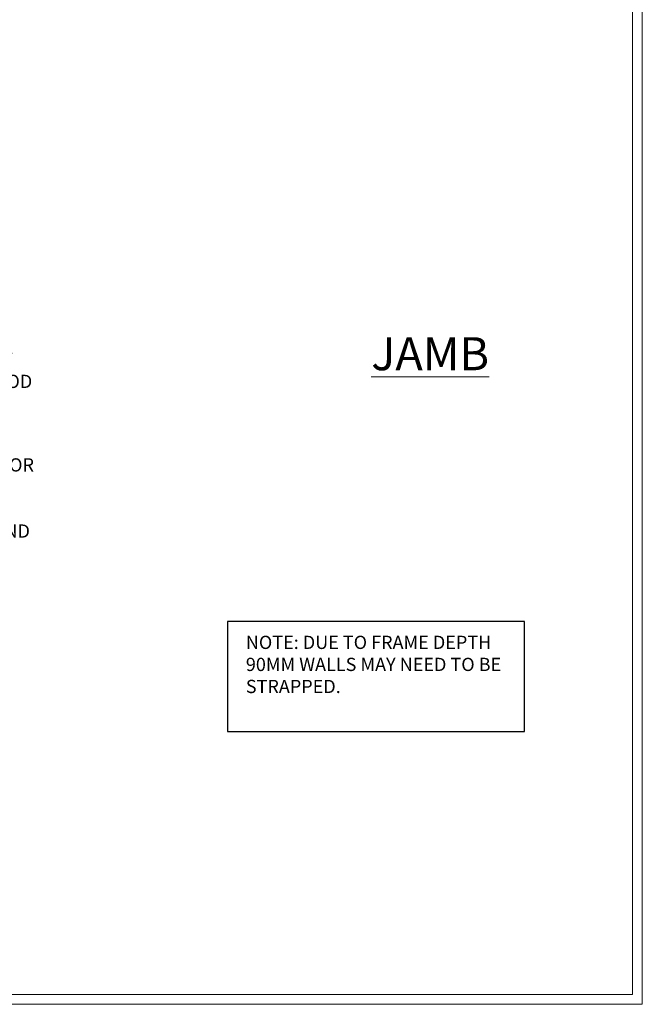
# Model space of a CAD drawing. Extents: x 2287 to 19067, y 27858 to 29841.
# Drawn here: x 15858 to 16047, y 28680 to 28977 of the extents above; entities that cross this region are included whole.
import ezdxf
from ezdxf import colors
from ezdxf.entities.mleader import LeaderData, LeaderLine
from ezdxf.math import Vec2, Vec3

# ---------------------------------------------------------------- set-up
doc = ezdxf.new("R2010")
doc.units = 0
doc.linetypes.add('Dashed', pattern=[564.444447, 282.222223, -282.222223])
doc.layers.get('Defpoints').update_dxf_attribs({"color": 8})
doc.layers.add('Aluminium Systems Ltd Joinery Detail', color=7, linetype='Continuous')
doc.layers.add('Aluminium Systems Ltd Notes', color=7, linetype='Continuous')
doc.layers.add('Viewport', color=7, linetype='Continuous', plot=False)
doc.styles.add('ASL TXT 50', font='romans.shx', dxfattribs={"height": 100})
doc.styles.get("Standard").update_dxf_attribs({"font": 'arial.ttf'})

# ---------------------------------------------------------------- blocks, each defined once
blk = doc.blocks.new('_Open90')
at = {"color": 0, "linetype": 'ByBlock', "lineweight": -2}
for p, q in [((0, 0), (-1, 0)), ((-0.5, 0.5), (0, 0)), ((0, 0), (-0.5, -0.5))]:
    blk.add_line(p, q, dxfattribs=at)
blk = doc.blocks.new('Page Layout')
at = {"layer": 'Aluminium Systems Ltd Joinery Detail', "color": 8, "lineweight": 5}
blk.add_lwpolyline([(0, 730.13), (0, 0), (553.08, 0), (553.08, 730.13)], close=True, dxfattribs=at)
blk = doc.blocks.new('Liner Sill Text F1R')
at = {"layer": 'Aluminium Systems Ltd Notes', "color": 3, "lineweight": 5, "ltscale": 0.12}
ml = blk.add_multileader_mtext('Standard', dxfattribs=at)
ml.set_content('FLAT PACKERS', color=3)
ml.set_leader_properties(color=8)
ml.set_arrow_properties(name='OPEN90')
ml.build(insert=Vec2(0, 0))
ml.multileader.update_dxf_attribs({"text_left_attachment_type": 2, "text_right_attachment_type": 2})
ctx = ml.context
ctx.base_point, ctx.plane_origin = Vec3(85.27, -31.45), Vec3(153.88, 127.61)
ctx.left_attachment, ctx.right_attachment, ctx.text_align_type = 2, 2, 2
notes = []
notes.append((ctx, [(1, (1, 1, 0), (76.67, -31.45), (1, 0), 8.6, [(0, [(18.82, -15.16)], 0, [])])]))
ctx.mtext.insert, ctx.mtext.width, ctx.mtext.defined_height, ctx.mtext.alignment, ctx.mtext.line_spacing_style, ctx.mtext.flow_direction = Vec3(128.44, -28.78), 63.8711, 9.45, 3, 2, 5
ml = blk.add_multileader_mtext('Standard', dxfattribs=at)
ml.set_content('WATER RESISTANT\\PAIRSEAL ON PEF ROD', color=3)
ml.set_leader_properties(color=8)
ml.set_arrow_properties(name='OPEN90')
ml.build(insert=Vec2(0, 0))
ml.multileader.update_dxf_attribs({"text_left_attachment_type": 2, "text_right_attachment_type": 2})
ctx = ml.context
ctx.base_point, ctx.plane_origin = Vec3(85.27, -19.94), Vec3(-56.78, -2.38)
ctx.left_attachment, ctx.right_attachment = 2, 2
notes.append((ctx, [(0, (1, 1, 0), (76.67, -19.94), (1, 0), 8.6, [(0, [(36.75, -15.47)], 0, [])])]))
ctx.mtext.insert, ctx.mtext.width, ctx.mtext.line_spacing_style, ctx.mtext.flow_direction = Vec3(87.27, -13.94), 79.8654, 2, 5
ml = blk.add_multileader_mtext('Standard', dxfattribs=at)
ml.set_content('FIXINGS: PAIRS OF 75x3.15mm NAILS OR 1 X 8g 65MM SS SCREWS AT 150 FROM CORNERS AND 450 CENTRES', color=3)
ml.set_leader_properties(color=8)
ml.set_arrow_properties(name='OPEN90')
ml.build(insert=Vec2(0, 0))
ml.multileader.update_dxf_attribs({"text_left_attachment_type": 2, "text_right_attachment_type": 2})
ctx = ml.context
ctx.base_point, ctx.plane_origin = Vec3(85.02, -58.52), Vec3(-73.9, -74.08)
ctx.left_attachment, ctx.right_attachment = 2, 2
notes.append((ctx, [(0, (1, 1, 0), (76.43, -58.52), (1, 0), 8.6, [(0, [(13.93, -35.78)], 0, [])])]))
ctx.mtext.insert, ctx.mtext.width, ctx.mtext.line_spacing_style, ctx.mtext.flow_direction = Vec3(87.02, -39.19), 55.1661, 2, 5
for ctx, leaders in notes:
    for number, flags, end, landing, length, lines in leaders:
        leader = LeaderData()
        leader.index, (leader.has_last_leader_line, leader.has_dogleg_vector, leader.attachment_direction) = number, flags
        leader.last_leader_point, leader.dogleg_vector, leader.dogleg_length = Vec3(end), Vec3(landing), length
        for number, points, colour, breaks in lines:
            line = LeaderLine()
            line.index, line.vertices, line.color, line.breaks = number, Vec3.list(points), colors.encode_raw_color(colour), breaks
            leader.lines.append(line)
        ctx.leaders.append(leader)
blk = doc.blocks.new('FV1 - CC_Stucco Recessed')
at = {"layer": 'Aluminium Systems Ltd Notes', "color": 3}
blk.add_lwpolyline([(13633.65, 82.51), (13723.46, 82.51), (13723.46, 115.76), (13633.65, 115.76)], close=True, dxfattribs=at)
at = {"layer": 'Defpoints', "color": 4, "lineweight": 5}
blk.add_lwpolyline([(13200, 736.13), (13200, 0), (13759.08, 0), (13759.08, 736.13)], close=True, dxfattribs=at)
at = {"layer": 'Aluminium Systems Ltd Joinery Detail', "linetype": 'Dashed'}
blk.add_blockref('Liner Sill Text F1R', (13433.61, 210.94), dxfattribs=at)
at = {"layer": 'Viewport'}
blk.add_blockref('Page Layout', (13203, 3), dxfattribs=at)
blk.add_blockref('Page Layout', (13203, 3), dxfattribs=at)
at = {"layer": 'Aluminium Systems Ltd Joinery Detail', "lineweight": 5, "insert": (13677.12, 201.7, -0.52), "char_height": 10, "width": 56.3241, "attachment_point": 1, "style": 'ASL TXT 50'}
blk.add_mtext('{\\fArial|b0|i0|c0|p34;\\LJAMB}', dxfattribs=at)
at = {"layer": 'Aluminium Systems Ltd Notes', "color": 3, "insert": (13639.2, 111.43), "char_height": 4, "attachment_point": 1}
blk.add_mtext_dynamic_manual_height_columns('NOTE: DUE TO FRAME DEPTH 90MM WALLS MAY NEED TO BE STRAPPED.', width=84.2609, gutter_width=12.5, heights=[0], dxfattribs=at)

msp = doc.modelspace()

# ---------------------------------------------------------------- block references
at = {"color": 0}
msp.add_blockref('FV1 - CC_Stucco Recessed', (2287.5, 28679.63), dxfattribs=at)

doc.saveas('drawing.dxf')
